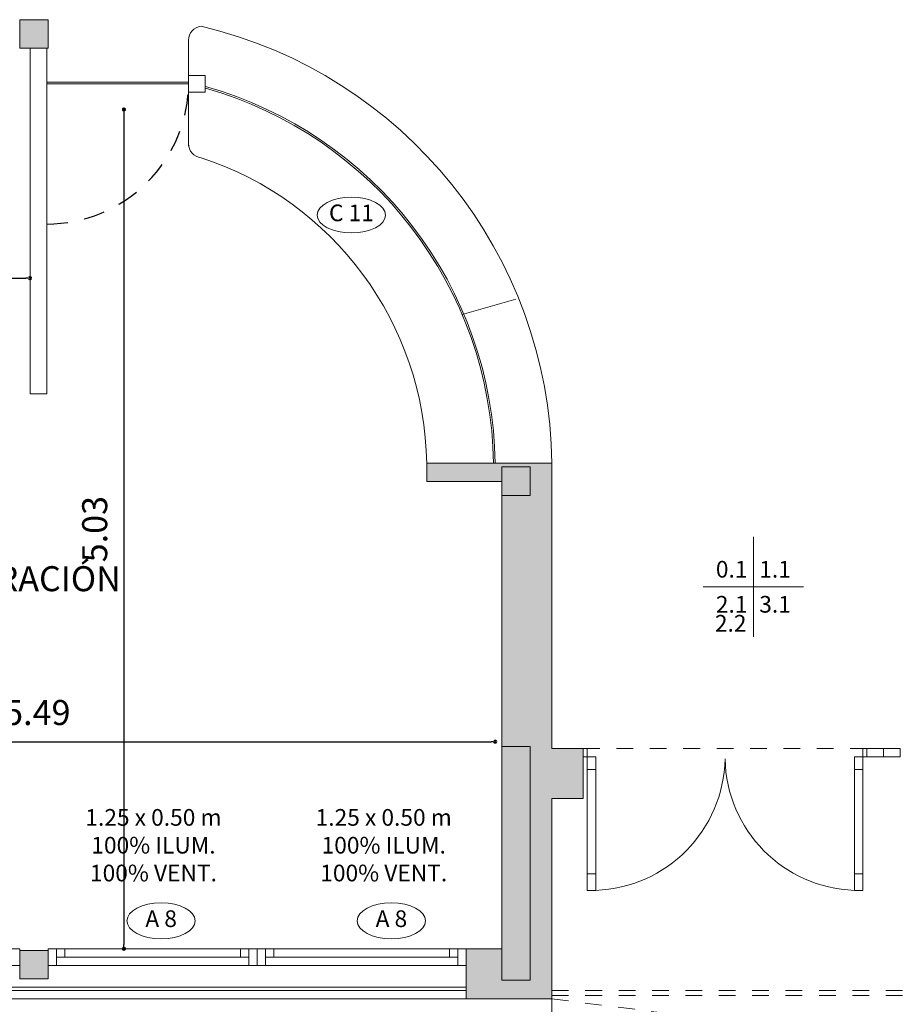
# Model space of a CAD drawing. Units: metres. Extents: x 575457 to 575931, y 6144817 to 6145487.
# Drawn here: x 575766 to 575771, y 6145063 to 6145069 of the extents above; entities that cross this region are included whole.
import ezdxf
from ezdxf.enums import TextEntityAlignment as Align

# ---------------------------------------------------------------- set-up
doc = ezdxf.new("R2010")
doc.units = ezdxf.units.M
doc.header["$MEASUREMENT"] = 0
doc.linetypes.add('LÍNEAS_OCULTAS2', pattern=[0.1875, 0.125, -0.0625])
doc.linetypes.add('TRAZOS2', pattern=[9.525, 6.35, -3.175])
doc.layers.add('10-COTA-PARC-50', color=2, linetype='Continuous')
doc.layers.add('PAVIMENTOS', color=253, linetype='Continuous')
for name, color, linetype, lineweight in [('10-TEXTOS-50', 2, 'Continuous', 5), ('ABERTURAS', 2, 'Continuous', 9), ('Albañileria', 4, 'Continuous', 5), ('HATCH MUROS', 8, 'Continuous', 9), ('HATCH PILARES', 255, 'Continuous', 9), ('MUROS', 1, 'Continuous', 30), ('PILARES', 3, 'Continuous', 30), ('PROYECCION', 4, 'Continuous', 5), ('TEXTO', 5, 'Continuous', 5), ('YESO', 6, 'Continuous', 30)]:
    doc.layers.add(name, color=color, linetype=linetype, lineweight=lineweight)
doc.styles.add('ARIAL', font='ARIAL.TTF', dxfattribs={"height": 0.6})
doc.styles.add('ROMANS_COTAS', font='ROMANS.shx', dxfattribs={"width": 0.7})
doc.styles.add('Style-Arial', font='ARIAL.TTF', dxfattribs={"height": 1.5})
doc.dimstyles.new('COTA-S-N-2-50', dxfattribs={"dimscale": 0.5, "dimtxt": 0.3, "dimasz": 0.08, "dimexe": 0, "dimexo": 0, "dimgap": 0.2, "dimtad": 1, "dimzin": 0, "dimdsep": 46, "dimtxsty": 'ROMANS_COTAS', "dimblk1": 'M2_COTA', "dimblk2": 'M2_COTA', "dimsah": 1, "dimcen": 0.1, "dimse1": 1, "dimse2": 1, "dimclrd": 256, "dimclre": 256, "dimclrt": 2, "dimadec": 0, "dimazin": 0, "dimtfac": 1, "dimtix": 1, "dimtmove": 2, "dimatfit": 3, "dimldrblk": 'M2_COTA', "dimfxl": 0, "dimtolj": 1, "dimtzin": 0, "dimarcsym": 0})

# ---------------------------------------------------------------- blocks, each defined once
blk = doc.blocks.new('_Dot')
at = {"color": 0, "linetype": 'ByBlock', "lineweight": -2}
blk.add_line((-0.5, 0), (-1, 0), dxfattribs=at)
at = {"color": 0, "linetype": 'ByBlock', "lineweight": 0, "const_width": 0.5}
blk.add_lwpolyline([(-0.25, 0, 1), (0.25, 0, 1)], format="xyb", close=True, dxfattribs=at)
blk = doc.blocks.new('*D59')
at = {"layer": '10-COTA-PARC-50', "color": 8, "linetype": 'Continuous', "lineweight": -2}
blk.add_line((575764.4771, 6145067.7469), (575765.8271, 6145067.7469), dxfattribs=at)
at = {"layer": 'Defpoints', "color": 0, "linetype": 'Continuous', "lineweight": 0}
for p in [(575765.8521, 6145069.1578), (575764.4521, 6145068.1554), (575765.8521, 6145067.7469)]:
    blk.add_point(p, dxfattribs=at)
at = {"layer": '10-COTA-PARC-50', "color": 8, "linetype": 'Continuous', "lineweight": -2, "xscale": 0.025, "yscale": 0.025, "zscale": 0.025, "rotation": 180}
blk.add_blockref('_Dot', (575764.4521, 6145067.7469), dxfattribs=at)
at = {"layer": '10-COTA-PARC-50', "color": 8, "linetype": 'Continuous', "lineweight": -2, "xscale": 0.025, "yscale": 0.025, "zscale": 0.025}
blk.add_blockref('_Dot', (575765.8521, 6145067.7469), dxfattribs=at)
at = {"layer": '10-COTA-PARC-50', "color": 1, "linetype": 'Continuous', "insert": (575765.1521, 6145067.9219), "char_height": 0.15, "attachment_point": 5, "style": 'ROMANS_COTAS'}
blk.add_mtext('\\A1;1.40', dxfattribs=at)
blk = doc.blocks.new('M2_COTA')
for p, q in [((-1, 0), (0, 0)), ((0, 1), (0, -1))]:
    blk.add_line(p, q)
at = {"const_width": 0.2}
blk.add_lwpolyline([(-1, -1), (1, 1)], dxfattribs=at)
blk = doc.blocks.new('*D60')
at = {"layer": '10-COTA-PARC-50', "color": 8, "linetype": 'Continuous', "lineweight": -2}
blk.add_line((575763.1774, 6145064.9686), (575768.6139, 6145064.9686), dxfattribs=at)
at = {"layer": 'Defpoints', "color": 0, "linetype": 'Continuous', "lineweight": 0}
for p in [(575768.6389, 6145065.9184), (575763.1524, 6145065.7916), (575768.6389, 6145064.9686)]:
    blk.add_point(p, dxfattribs=at)
at = {"layer": '10-COTA-PARC-50', "color": 8, "linetype": 'Continuous', "lineweight": -2, "xscale": 0.025, "yscale": 0.025, "zscale": 0.025, "rotation": 180}
blk.add_blockref('_Dot', (575763.1524, 6145064.9686), dxfattribs=at)
at = {"layer": '10-COTA-PARC-50', "color": 8, "linetype": 'Continuous', "lineweight": -2, "xscale": 0.025, "yscale": 0.025, "zscale": 0.025}
blk.add_blockref('_Dot', (575768.6389, 6145064.9686), dxfattribs=at)
at = {"layer": '10-COTA-PARC-50', "color": 1, "linetype": 'Continuous', "insert": (575765.8956, 6145065.1436), "char_height": 0.15, "attachment_point": 5, "style": 'ROMANS_COTAS'}
blk.add_mtext('\\A1;5.49', dxfattribs=at)
blk = doc.blocks.new('*D61')
at = {"layer": '10-COTA-PARC-50', "color": 8, "linetype": 'Continuous', "lineweight": -2}
blk.add_line((575766.4143, 6145068.7328), (575766.4143, 6145063.7528), dxfattribs=at)
at = {"layer": 'Defpoints', "color": 0, "linetype": 'Continuous', "lineweight": 0}
for p in [(575766.8684, 6145068.7578), (575766.4143, 6145063.7278), (575767.1264, 6145063.7278)]:
    blk.add_point(p, dxfattribs=at)
at = {"layer": '10-COTA-PARC-50', "color": 8, "linetype": 'Continuous', "lineweight": -2, "xscale": 0.025, "yscale": 0.025, "zscale": 0.025}
for p, rotation in [((575766.4143, 6145068.7578), 90), ((575766.4143, 6145063.7278), 270)]:
    blk.add_blockref('_Dot', p, dxfattribs=dict(at, rotation=rotation))
at = {"layer": '10-COTA-PARC-50', "color": 1, "linetype": 'Continuous', "insert": (575766.2393, 6145066.2428), "char_height": 0.15, "attachment_point": 5, "rotation": 90, "style": 'ROMANS_COTAS'}
blk.add_mtext('\\A1;5.03', dxfattribs=at)
blk = doc.blocks.new('terminaciones')
for p, q in [((0, 0.3), (0, -0.3)), ((-0.3, 0), (0.3, 0))]:
    blk.add_line(p, q)
at = {"style": 'ARIAL'}
for p in [(-0.13, 0.105), (0.13, 0.105), (-0.13, -0.105), (0.13, -0.105)]:
    blk.add_attdef('01', text='', height=0.11, dxfattribs=at).set_placement(p, align=Align.MIDDLE_CENTER)
blk = doc.blocks.new('*D102')
at = {"layer": '10-COTA-PARC-50', "color": 8, "linetype": 'Continuous', "lineweight": -2}
blk.add_line((575769.1905, 6145061.8587), (575774.611, 6145061.8587), dxfattribs=at)
at = {"layer": 'Defpoints', "color": 0, "linetype": 'Continuous', "lineweight": 0}
for p in [(575774.636, 6145064.6778), (575769.1655, 6145064.6278), (575774.636, 6145061.8587)]:
    blk.add_point(p, dxfattribs=at)
at = {"layer": '10-COTA-PARC-50', "color": 8, "linetype": 'Continuous', "lineweight": -2, "xscale": 0.025, "yscale": 0.025, "zscale": 0.025, "rotation": 180}
blk.add_blockref('_Dot', (575769.1655, 6145061.8587), dxfattribs=at)
at = {"layer": '10-COTA-PARC-50', "color": 8, "linetype": 'Continuous', "lineweight": -2, "xscale": 0.025, "yscale": 0.025, "zscale": 0.025}
blk.add_blockref('_Dot', (575774.636, 6145061.8587), dxfattribs=at)
at = {"layer": '10-COTA-PARC-50', "color": 1, "linetype": 'Continuous', "insert": (575771.9007, 6145062.0337), "char_height": 0.15, "attachment_point": 5, "style": 'ROMANS_COTAS'}
blk.add_mtext('\\A1;5.47', dxfattribs=at)
blk = doc.blocks.new('carp')
at = {"color": 0}
blk.add_ellipse((0, 0), major_axis=(-0.2047, 0), ratio=0.525212, dxfattribs=at)
at = {"style": 'ARIAL', "flags": 4}
blk.add_attdef('ABE', text='', height=0.0968, dxfattribs=at).set_placement((0, 0), align=Align.MIDDLE)
blk = doc.blocks.new('8')
at = {"layer": 'ABERTURAS', "ltscale": 0.08}
for p, q in [((575768.3655, 6145063.3055), (575767.3128, 6145063.3055)), ((575768.4155, 6145063.2055), (575767.2628, 6145063.2055)), ((575768.3655, 6145063.2555), (575767.3128, 6145063.2555))]:
    blk.add_line(p, q, dxfattribs=at)
for points in [[(575767.2628, 6145063.3055), (575767.2128, 6145063.3055), (575767.2128, 6145063.2055), (575767.2628, 6145063.2055)], [(575767.3128, 6145063.2555), (575767.2628, 6145063.2555), (575767.2628, 6145063.3055), (575767.3128, 6145063.3055)], [(575768.4155, 6145063.2555), (575768.3655, 6145063.2555), (575768.3655, 6145063.3055), (575768.4155, 6145063.3055)], [(575768.4655, 6145063.3055), (575768.4155, 6145063.3055), (575768.4155, 6145063.2055), (575768.4655, 6145063.2055)]]:
    blk.add_lwpolyline(points, close=True, dxfattribs=at)

msp = doc.modelspace()

# ---------------------------------------------------------------- hatches: boundary and pattern name
at = {"layer": 'HATCH MUROS', "lineweight": 0}
h = msp.add_hatch(color=256, dxfattribs=at)
h.paths.add_polyline_path([(575768.9785, 6145064.6278), (575769.1655, 6145064.6278), (575769.1655, 6145064.9278), (575768.9785, 6145064.9278), (575768.9785, 6145066.6378), (575768.453, 6145066.6378), (575768.453, 6145066.5278), (575768.6785, 6145066.5278), (575768.6785, 6145063.7278), (575768.4655, 6145063.7278), (575768.4655, 6145063.6278), (575768.4655, 6145063.4278), (575768.9785, 6145063.4278)])
h.paths.add_polyline_path([(575762.6788, 6145063.7278), (575762.6788, 6145063.4278), (575763.2101, 6145063.4278), (575763.2101, 6145063.7278)])
h.paths.add_polyline_path([(575761.4261, 6145063.4278), (575761.4261, 6145063.7278), (575761.0524, 6145063.7278), (575761.0524, 6145064.9278), (575760.7524, 6145064.9278), (575760.7524, 6145063.4278)])
msp.add_hatch(color=256, dxfattribs=at).paths.add_polyline_path([(575768.2282, 6145066.6365), (575768.2282, 6145066.5278), (575768.4712, 6145066.5278), (575768.4712, 6145066.6369)])
at = {"layer": 'HATCH PILARES', "lineweight": 0}
for points in [[(575765.9601, 6145069.296), (575765.7901, 6145069.296), (575765.7901, 6145069.126), (575765.9601, 6145069.126)], [(575768.8485, 6145066.6153), (575768.6785, 6145066.6153), (575768.6785, 6145066.4453), (575768.8485, 6145066.4453)], [(575765.9601, 6145063.7178), (575765.7901, 6145063.7178), (575765.7901, 6145063.5478), (575765.9601, 6145063.5478)]]:
    msp.add_hatch(color=256, dxfattribs=at).paths.add_polyline_path(points)
h = msp.add_hatch(color=256, dxfattribs=at)
h.paths.add_polyline_path([(575768.6785, 6145064.9391), (575768.8485, 6145064.9391), (575768.8485, 6145063.5391), (575768.6785, 6145063.5391)])
h.paths.add_polyline_path([(575760.8634, 6145064.9978), (575761.0334, 6145064.9978), (575761.0334, 6145063.5478), (575760.8634, 6145063.5478)])

# ---------------------------------------------------------------- linework, layer by layer
at = {"layer": 'ABERTURAS', "lineweight": 0, "ltscale": 0.05}
for p, q in [((575766.8021, 6145069.1726), (575766.8021, 6145068.5379)), ((575768.4402, 6145067.5301), (575768.7627, 6145067.6201)), ((575768.2282, 6145066.6365), (575768.9785, 6145066.6378)), ((575768.4785, 6145066.6378), (575768.9505, 6145066.6378))]:
    msp.add_line(p, q, dxfattribs=at)
at = {"layer": 'ABERTURAS'}
for p, q in [((575766.8021, 6145068.9215), (575765.9521, 6145068.9215)), ((575766.8021, 6145068.9115), (575765.9521, 6145068.9115))]:
    msp.add_line(p, q, dxfattribs=at)
at = {"layer": 'ABERTURAS', "lineweight": 0}
for p, q in [((575768.4655, 6145063.4978), (575763.2847, 6145063.4978)), ((575768.4655, 6145063.4778), (575763.2847, 6145063.4778))]:
    msp.add_line(p, q, dxfattribs=at)
at = {"layer": 'ABERTURAS'}
msp.add_lwpolyline([(575766.8021, 6145068.8615), (575766.9021, 6145068.8615), (575766.9021, 6145068.9615), (575766.8021, 6145068.9615)], close=True, dxfattribs=at)
at = {"layer": 'ABERTURAS', "lineweight": 0, "ltscale": 0.08}
for points in [[(575769.1655, 6145064.9278), (575769.1905, 6145064.9278), (575769.1905, 6145064.8778), (575769.1655, 6145064.8778)], [(575770.8405, 6145064.9278), (575770.8655, 6145064.9278), (575770.8655, 6145064.8778), (575770.8405, 6145064.8778)], [(575770.9655, 6145064.9278), (575770.8655, 6145064.9278), (575770.8655, 6145064.8778), (575770.9655, 6145064.8778)], [(575771.0655, 6145064.9278), (575770.9655, 6145064.9278), (575770.9655, 6145064.8778), (575771.0655, 6145064.8778)], [(575769.2405, 6145064.8028), (575769.2405, 6145064.8778), (575769.1905, 6145064.8778), (575769.1905, 6145064.8028)], [(575770.7905, 6145064.8778), (575770.7905, 6145064.8028), (575770.8405, 6145064.8028), (575770.8405, 6145064.8778)], [(575770.7905, 6145064.8028), (575770.7905, 6145064.1778), (575770.8405, 6145064.1778), (575770.8405, 6145064.8028)], [(575769.2405, 6145064.0778), (575769.2405, 6145064.1778), (575769.1905, 6145064.1778), (575769.1905, 6145064.0778)], [(575770.7905, 6145064.1778), (575770.7905, 6145064.0778), (575770.8405, 6145064.0778), (575770.8405, 6145064.1778)]]:
    msp.add_lwpolyline(points, close=True, dxfattribs=at)
at = {"layer": 'ABERTURAS', "lineweight": 0, "ltscale": 0.2}
msp.add_lwpolyline([(575769.2405, 6145064.8028), (575769.2405, 6145064.1778), (575769.1905, 6145064.1778), (575769.1905, 6145064.8028)], close=True, dxfattribs=at)
at = {"layer": 'ABERTURAS'}
for centre, start, end in [((575766.8858, 6145069.1739), 96.32548, 180.87033), ((575766.8858, 6145068.552), 179.12967, 263.67452)]:
    msp.add_arc(centre, 0.0837, start, end, dxfattribs=at)
at = {"layer": 'ABERTURAS', "lineweight": 0, "ltscale": 0.05}
for centre, radius, start, end in [((575766.2493, 6145066.6008), 2.7294, 0.77755, 76.71424), ((575766.2575, 6145066.6037), 2.3812, 0.82077, 74.29231), ((575766.2575, 6145066.6037), 2.3712, 0.82423, 74.22434), ((575766.2691, 6145066.606), 1.9594, 0.89164, 71.93698)]:
    msp.add_arc(centre, radius, start, end, dxfattribs=at)
at = {"layer": 'ABERTURAS', "lineweight": 0, "ltscale": 0.08}
for centre, start, end in [((575769.2106, 6145064.8824), 272.13995, 358.80225), ((575770.8205, 6145064.8824), 181.19744, 267.85975)]:
    msp.add_arc(centre, 0.8052, start, end, dxfattribs=at)
at = {"layer": 'Albañileria', "lineweight": 0, "ltscale": 0.2}
msp.add_line((575768.4655, 6145063.4278), (575763.2847, 6145063.4278), dxfattribs=at)
at = {"layer": 'MUROS', "lineweight": 0, "ltscale": 0.2}
for p, q in [((575768.9785, 6145066.6378), (575768.9785, 6145064.9278)), ((575768.9785, 6145066.6378), (575768.9785, 6145066.2206)), ((575768.2282, 6145066.5278), (575768.6785, 6145066.5278)), ((575768.4785, 6145066.5278), (575768.6785, 6145066.5278)), ((575768.6785, 6145066.5278), (575768.6785, 6145063.7278)), ((575768.6785, 6145066.5278), (575768.6785, 6145066.2832)), ((575768.9785, 6145064.9278), (575769.1655, 6145064.9278)), ((575769.1655, 6145064.9278), (575769.1655, 6145064.6278)), ((575769.1655, 6145064.6278), (575768.9785, 6145064.6278)), ((575768.6785, 6145063.7278), (575768.4655, 6145063.7278)), ((575768.4655, 6145063.4278), (575768.4655, 6145063.7278)), ((575768.9785, 6145063.4278), (575768.4655, 6145063.4278))]:
    msp.add_line(p, q, dxfattribs=at)
at = {"layer": 'MUROS', "lineweight": 0}
msp.add_line((575768.9785, 6145064.6278), (575768.9785, 6145063.4278), dxfattribs=at)
at = {"layer": 'MUROS', "lineweight": 0, "ltscale": 0.2}
msp.add_lwpolyline([(575768.9785, 6145066.6378), (575768.9785, 6145066.6378), (575768.2282, 6145066.6378), (575768.2282, 6145066.5278)], dxfattribs=at)
at = {"layer": 'PAVIMENTOS', "lineweight": 0, "ltscale": 0.2}
msp.add_line((575768.9785, 6145063.4278), (575768.9785, 6145062.4278), dxfattribs=at)
at = {"layer": 'PAVIMENTOS', "linetype": 'TRAZOS2', "ltscale": 0.02}
msp.add_arc((575765.9521, 6145068.9215), 0.85, 270, 0.01844, dxfattribs=at)
at = {"layer": 'PILARES', "lineweight": 0}
for points in [[(575765.7901, 6145069.126), (575765.9601, 6145069.126), (575765.9601, 6145069.296), (575765.7901, 6145069.296)], [(575768.6785, 6145066.4453), (575768.8485, 6145066.4453), (575768.8485, 6145066.6153), (575768.6785, 6145066.6153)], [(575768.6785, 6145064.9391), (575768.8485, 6145064.9391), (575768.8485, 6145063.5391), (575768.6785, 6145063.5391)], [(575765.7901, 6145063.5478), (575765.9601, 6145063.5478), (575765.9601, 6145063.7178), (575765.7901, 6145063.7178)]]:
    msp.add_lwpolyline(points, close=True, dxfattribs=at)
at = {"layer": 'PROYECCION', "linetype": 'LÍNEAS_OCULTAS2', "ltscale": 0.01}
msp.add_line((575770.8655, 6145064.9278), (575769.1905, 6145064.9278), dxfattribs=at)
at = {"layer": 'PROYECCION', "linetype": 'LÍNEAS_OCULTAS2', "ltscale": 0.03}
for p, q in [((575768.9785, 6145063.4778), (575774.7155, 6145063.4778)), ((575768.9785, 6145063.4478), (575774.7155, 6145063.4478)), ((575768.9785, 6145063.4278), (575775.5221, 6145062.6003))]:
    msp.add_line(p, q, dxfattribs=at)
at = {"layer": 'YESO', "lineweight": 0, "ltscale": 0.2}
for p, q in [((575765.8521, 6145069.126), (575765.8521, 6145067.0531)), ((575765.9521, 6145069.126), (575765.9521, 6145067.0531)), ((575765.9521, 6145067.0531), (575765.8521, 6145067.0531))]:
    msp.add_line(p, q, dxfattribs=at)

# ---------------------------------------------------------------- block references
at = {"layer": '10-TEXTOS-50', "linetype": 'Continuous'}
ref = msp.add_blockref('carp', (575767.7775, 6145068.1253), dxfattribs=at)
ref.add_attrib('ABE', 'C 11', dxfattribs={"layer": '0', "height": 0.1, "rotation": 360, "style": 'ARIAL'}).set_placement((575767.7775, 6145068.1253), align=Align.MIDDLE)
at = {"layer": '10-TEXTOS-50', "ltscale": 0.08}
ref = msp.add_blockref('terminaciones', (575770.1851, 6145065.8974), dxfattribs=at)
ref.add_attrib('01', '1.1', dxfattribs={"color": 2, "height": 0.1, "rotation": 360, "style": 'ARIAL'}).set_placement((575770.3151, 6145066.0024), align=Align.MIDDLE_CENTER)
ref.add_attrib('01', '0.1', dxfattribs={"color": 2, "height": 0.1, "rotation": 360, "style": 'ARIAL'}).set_placement((575770.0551, 6145066.0024), align=Align.MIDDLE_CENTER)
ref.add_attrib('01', '2.1', dxfattribs={"color": 2, "height": 0.1, "rotation": 360, "style": 'ARIAL'}).set_placement((575770.0551, 6145065.7924), align=Align.MIDDLE_CENTER)
ref.add_attrib('01', '3.1', dxfattribs={"color": 2, "height": 0.1, "rotation": 360, "style": 'ARIAL'}).set_placement((575770.3151, 6145065.7924), align=Align.MIDDLE_CENTER)
at = {"layer": '10-TEXTOS-50', "linetype": 'Continuous'}
ref = msp.add_blockref('carp', (575766.6374, 6145063.8952), dxfattribs=at)
ref.add_attrib('ABE', 'A 8', dxfattribs={"layer": '0', "height": 0.1, "style": 'ARIAL'}).set_placement((575766.6374, 6145063.8952), align=Align.MIDDLE)
ref = msp.add_blockref('carp', (575768.0169, 6145063.8952), dxfattribs=at)
ref.add_attrib('ABE', 'A 8', dxfattribs={"layer": '0', "height": 0.1, "style": 'ARIAL'}).set_placement((575768.0169, 6145063.8952), align=Align.MIDDLE)
at = {"layer": 'HATCH MUROS', "lineweight": 0}
for p in [(-2.6754, 0.4223), (-1.2527, 0.4223), (0, 0.4223)]:
    msp.add_blockref('8', p, dxfattribs=at)

# ---------------------------------------------------------------- texts
at = {"layer": '10-TEXTOS-50', "ltscale": 0.08, "insert": (575769.9546, 6145065.7285), "char_height": 0.1, "width": 0.181697, "attachment_point": 1, "style": 'Style-Arial'}
msp.add_mtext('2.2', dxfattribs=at)
at = {"layer": '10-TEXTOS-50', "linetype": 'Continuous', "char_height": 0.1, "width": 1.481275, "attachment_point": 2, "style": 'ARIAL'}
for insert in [(575766.5913, 6145064.5652), (575767.9708, 6145064.5652)]:
    msp.add_mtext('{\\C2;1.25 x 0.50 m\\P100% ILUM.\\P100% VENT.}', dxfattribs=dict(at, insert=insert))
at = {"layer": 'TEXTO', "lineweight": 0, "ltscale": 0.2, "insert": (575765.5519, 6145065.9263), "char_height": 0.15, "width": 2.202857, "attachment_point": 5, "style": 'ARIAL'}
msp.add_mtext('ADMINISTRACIÓN', dxfattribs=at)

# ---------------------------------------------------------------- dimensions: what is measured, and where the dimension line sits
at = {"layer": '10-COTA-PARC-50', "color": 2, "linetype": 'Continuous'}
for base, p1, p2, picture, middle in [((575765.8521, 6145067.7469), (575764.4521, 6145068.1554), (575765.8521, 6145069.1578), '*D59', (575765.1521, 6145067.9219)), ((575768.6389, 6145064.9686), (575763.1524, 6145065.7916), (575768.6389, 6145065.9184), '*D60', (575765.8956, 6145065.1436)), ((575774.636, 6145061.8587), (575769.1655, 6145064.6278), (575774.636, 6145064.6778), '*D102', (575771.9007, 6145062.0337))]:
    dim = msp.add_linear_dim(base=base, p1=p1, p2=p2, dimstyle='COTA-S-N-2-50', override={"dimasz": 0.05, "dimblk1": 'Dot', "dimblk2": 'Dot', "dimclrd": 8, "dimclrt": 1}, dxfattribs=at)
    dim.commit()
    dim.dimension.update_dxf_attribs({"geometry": picture, "text_midpoint": middle})
dim = msp.add_linear_dim(base=(575766.4143, 6145063.7278), p1=(575766.8684, 6145068.7578), p2=(575767.1264, 6145063.7278), angle=90, dimstyle='COTA-S-N-2-50', override={"dimasz": 0.05, "dimblk1": 'Dot', "dimblk2": 'Dot', "dimclrd": 8, "dimclrt": 1}, dxfattribs=at)
dim.commit()
dim.dimension.update_dxf_attribs({"geometry": '*D61', "text_midpoint": (575766.2393, 6145066.2428)})

doc.saveas('drawing.dxf')
